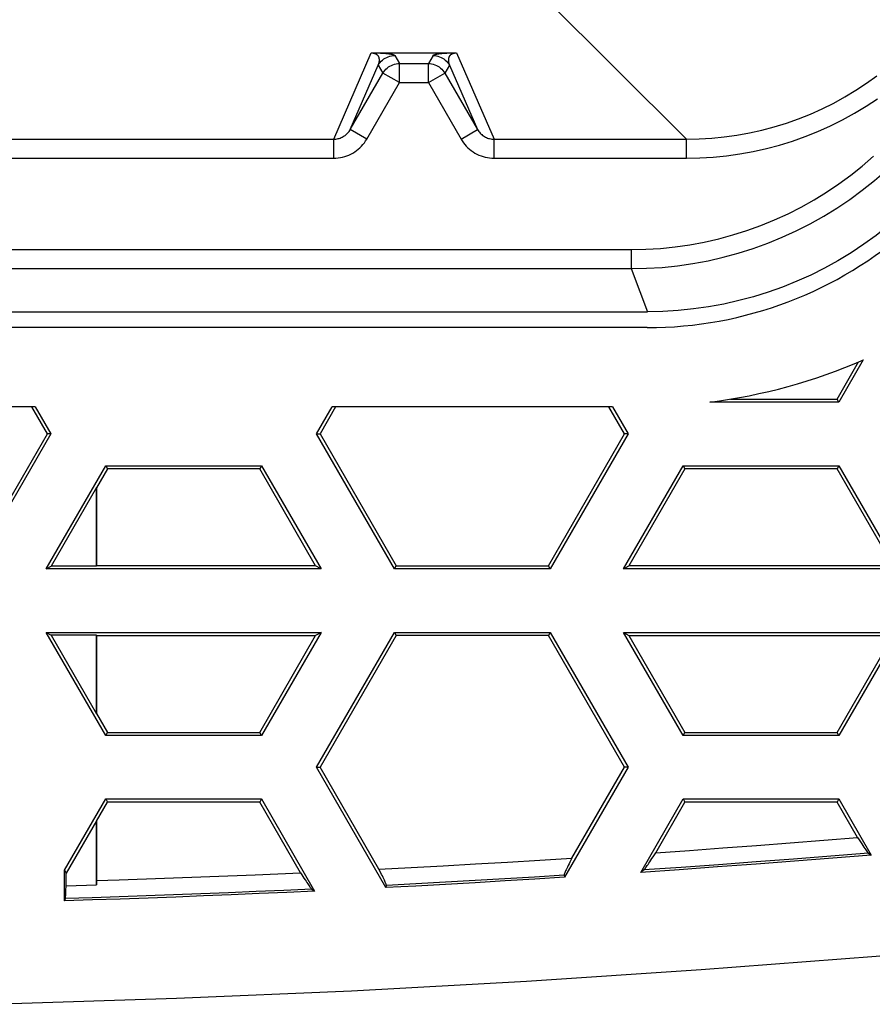
# Model space of a CAD drawing. Units: millimetres. Extents: x -70 to 70, y -73 to 71.
# Drawn here: x 34 to 47, y -73 to -57 of the extents above; entities that cross this region are included whole.
import ezdxf

# ---------------------------------------------------------------- set-up
doc = ezdxf.new("R2010")
doc.units = ezdxf.units.MM
doc.header["$LTSCALE"] = 16.335
doc.layers.get('0').update_dxf_attribs({"linetype": 'CONTINUOUS'})
for name, color, linetype in [('ASSI', 7, 'CONTINUOUS'), ('DRAFT', 7, 'CONTINUOUS'), ('RACCORDO', 7, 'CONTINUOUS'), ('SUPERFICI', 7, 'CONTINUOUS')]:
    doc.layers.add(name, color=color, linetype=linetype)

msp = doc.modelspace()

# ---------------------------------------------------------------- linework, layer by layer
at = {"color": 7, "linetype": 'CONTINUOUS'}
for p, q in [((46.665, -63.126), (47.003, -62.54)), ((47.078, -62.508), (46.693, -63.175)), ((44.988, -63.126), (46.665, -63.126)), ((46.693, -63.175), (46.665, -63.126)), ((34.035, -63.25), (29.618, -63.25)), ((34.228, -63.675), (33.982, -63.25)), ((34.035, -63.25), (34.28, -63.675)), ((38.466, -63.675), (38.711, -63.25)), ((38.768, -63.25), (38.522, -63.675)), ((43.128, -63.25), (38.711, -63.25)), ((43.317, -63.675), (43.072, -63.25)), ((43.128, -63.25), (43.373, -63.675)), ((46.693, -63.175), (44.659, -63.175)), ((33.027, -65.755), (34.228, -63.675)), ((34.28, -63.675), (34.228, -63.675)), ((38.466, -63.675), (38.522, -63.675)), ((38.522, -63.675), (39.721, -65.751)), ((42.118, -65.751), (43.317, -63.675)), ((43.373, -63.675), (43.317, -63.675)), ((35.146, -64.175), (35.174, -64.224)), ((37.6, -64.175), (37.572, -64.224)), ((44.239, -64.175), (44.268, -64.224)), ((46.693, -64.175), (46.665, -64.224)), ((37.572, -64.224), (35.174, -64.224)), ((38.453, -65.751), (37.572, -64.224)), ((44.268, -64.224), (43.386, -65.751)), ((46.665, -64.224), (44.268, -64.224)), ((47.547, -65.751), (46.665, -64.224)), ((34.208, -65.8), (34.287, -65.755)), ((38.538, -65.8), (38.453, -65.751)), ((39.693, -65.8), (39.721, -65.751)), ((39.721, -65.751), (42.118, -65.751)), ((42.147, -65.8), (42.118, -65.751)), ((43.301, -65.8), (43.386, -65.751)), ((47.547, -65.751), (43.386, -65.751)), ((34.208, -66.8), (34.287, -66.845)), ((37.572, -68.376), (38.453, -66.849)), ((38.538, -66.8), (38.453, -66.849)), ((39.721, -66.849), (38.522, -68.925)), ((39.693, -66.8), (39.721, -66.849)), ((42.118, -66.849), (39.721, -66.849)), ((42.147, -66.8), (42.118, -66.849)), ((43.317, -68.925), (42.118, -66.849)), ((43.301, -66.8), (43.386, -66.849)), ((43.386, -66.849), (47.547, -66.849)), ((43.386, -66.849), (44.268, -68.376)), ((46.665, -68.376), (47.547, -66.849)), ((35.146, -68.425), (35.174, -68.376)), ((35.174, -68.376), (37.572, -68.376)), ((37.6, -68.425), (37.572, -68.376)), ((44.239, -68.425), (44.268, -68.376)), ((44.268, -68.376), (46.665, -68.376)), ((46.693, -68.425), (46.665, -68.376)), ((38.466, -68.925), (38.522, -68.925)), ((39.56, -70.82), (38.466, -68.925)), ((39.448, -70.528), (38.522, -68.925)), ((43.373, -68.925), (42.372, -70.659)), ((42.49, -70.357), (43.317, -68.925)), ((43.373, -68.925), (43.317, -68.925)), ((35.146, -69.425), (35.174, -69.474)), ((37.572, -69.474), (35.174, -69.474)), ((37.6, -69.425), (37.572, -69.474)), ((38.214, -70.587), (37.572, -69.474)), ((37.6, -69.425), (38.437, -70.876)), ((43.572, -70.581), (44.239, -69.425)), ((43.808, -70.271), (44.268, -69.474)), ((44.239, -69.425), (44.268, -69.474)), ((46.665, -69.474), (44.268, -69.474)), ((46.693, -69.425), (46.665, -69.474)), ((46.988, -70.033), (46.665, -69.474)), ((46.693, -69.425), (47.203, -70.308)), ((42.49, -70.357), (42.458, -70.419)), ((47.158, -70.277), (47.203, -70.308)), ((43.572, -70.581), (43.621, -70.543)), ((42.365, -70.625), (42.372, -70.659)), ((38.393, -70.843), (38.437, -70.876)), ((39.56, -70.82), (39.567, -70.786))]:
    msp.add_line(p, q, dxfattribs=at)
for points in [[(43.808, -70.271), (44.338, -70.234), (44.868, -70.196), (45.398, -70.157), (45.928, -70.117), (46.458, -70.076), (46.988, -70.033)], [(46.988, -70.033), (47.011, -70.069), (47.032, -70.102), (47.052, -70.132), (47.07, -70.16), (47.087, -70.185), (47.102, -70.207), (47.116, -70.226), (47.128, -70.242), (47.138, -70.255), (47.146, -70.265), (47.153, -70.272), (47.158, -70.277)], [(39.448, -70.528), (39.955, -70.503), (40.462, -70.476), (40.969, -70.448), (41.476, -70.418), (41.983, -70.388), (42.49, -70.357)], [(47.203, -70.308), (46.598, -70.357), (45.993, -70.405), (45.388, -70.451), (44.783, -70.496), (44.178, -70.539), (43.572, -70.581)], [(43.621, -70.543), (43.625, -70.539), (43.63, -70.533), (43.637, -70.525), (43.645, -70.516), (43.654, -70.504), (43.664, -70.49), (43.675, -70.474), (43.687, -70.456), (43.701, -70.435), (43.716, -70.413), (43.732, -70.389), (43.749, -70.362), (43.768, -70.334), (43.808, -70.271)], [(39.567, -70.786), (39.567, -70.782), (39.565, -70.776), (39.563, -70.769), (39.56, -70.759), (39.555, -70.748), (39.549, -70.734), (39.543, -70.719), (39.535, -70.702), (39.526, -70.682), (39.515, -70.661), (39.504, -70.638), (39.492, -70.613), (39.478, -70.587), (39.448, -70.528)], [(42.458, -70.419), (42.444, -70.447), (42.431, -70.473), (42.419, -70.497), (42.408, -70.519), (42.398, -70.539), (42.39, -70.557), (42.383, -70.573), (42.377, -70.587), (42.372, -70.599), (42.369, -70.608), (42.367, -70.616), (42.365, -70.621), (42.365, -70.625)], [(38.214, -70.587), (38.234, -70.618), (38.269, -70.673)], [(38.269, -70.673), (38.286, -70.698), (38.301, -70.721), (38.315, -70.742), (38.328, -70.761), (38.34, -70.778), (38.351, -70.793), (38.361, -70.807), (38.369, -70.818), (38.377, -70.827), (38.383, -70.835), (38.389, -70.84), (38.393, -70.843)], [(42.372, -70.659), (41.904, -70.688), (41.435, -70.716), (40.966, -70.744), (40.498, -70.77), (40.029, -70.796), (39.56, -70.82)]]:
    msp.add_lwpolyline(points, dxfattribs=at)
at = {"color": 253, "linetype": 'CONTINUOUS'}
for points in [[(47.158, -70.277), (46.568, -70.325), (45.978, -70.371), (45.388, -70.416), (44.799, -70.46), (44.21, -70.502), (43.621, -70.543)], [(42.365, -70.625), (41.897, -70.654), (41.43, -70.682), (40.963, -70.709), (40.497, -70.736), (40.032, -70.761), (39.567, -70.786)]]:
    msp.add_lwpolyline(points, dxfattribs=at)
at = {"color": 7, "linetype": 'CONTINUOUS'}
msp.add_arc((43.5, -54.25), 9, 277.402, 293.4271, dxfattribs=at)
at = {"layer": 'ASSI', "color": 253, "linetype": 'CONTINUOUS'}
for p, q in [((42.07, -56.808), (44.293, -59.031)), ((38.738, -59.031), (39.327, -57.671)), ((39.353, -57.671), (39.37, -57.671)), ((39.37, -57.671), (39.389, -57.671)), ((39.389, -57.671), (39.404, -57.671)), ((39.404, -57.671), (39.421, -57.672)), ((39.421, -57.672), (39.436, -57.672)), ((39.436, -57.672), (39.449, -57.673)), ((39.449, -57.673), (39.462, -57.673)), ((39.462, -57.673), (39.476, -57.674)), ((39.476, -57.674), (39.486, -57.674)), ((39.486, -57.674), (39.497, -57.675)), ((39.497, -57.675), (39.51, -57.675)), ((39.51, -57.675), (39.523, -57.676)), ((39.523, -57.676), (39.535, -57.677)), ((39.535, -57.677), (39.546, -57.678)), ((39.546, -57.678), (39.556, -57.679)), ((39.556, -57.679), (39.566, -57.68)), ((39.566, -57.68), (39.575, -57.681)), ((39.575, -57.681), (39.583, -57.681)), ((39.583, -57.681), (39.591, -57.682)), ((39.591, -57.682), (39.598, -57.683)), ((40.475, -57.676), (40.497, -57.675)), ((40.497, -57.675), (40.509, -57.674)), ((40.509, -57.674), (40.52, -57.674)), ((40.52, -57.674), (40.533, -57.673)), ((40.533, -57.673), (40.545, -57.673)), ((40.545, -57.673), (40.558, -57.672)), ((40.558, -57.672), (40.573, -57.672)), ((40.573, -57.672), (40.587, -57.671)), ((40.587, -57.671), (40.602, -57.671)), ((40.602, -57.671), (40.618, -57.671)), ((40.618, -57.671), (40.635, -57.671)), ((40.634, -57.675), (40.635, -57.675)), ((40.635, -57.671), (40.648, -57.671)), ((40.635, -57.675), (40.636, -57.674)), ((40.636, -57.674), (40.638, -57.674)), ((40.638, -57.674), (40.639, -57.674)), ((40.639, -57.674), (40.64, -57.674)), ((40.64, -57.674), (40.642, -57.674)), ((40.642, -57.674), (40.643, -57.673)), ((40.643, -57.673), (40.644, -57.673)), ((40.673, -57.671), (41.262, -59.031)), ((39.698, -57.713), (39.772, -57.84)), ((39.772, -58.14), (39.772, -57.84)), ((40.302, -57.713), (40.228, -57.84)), ((40.228, -58.14), (40.228, -57.84)), ((38.999, -58.879), (39.439, -57.863)), ((39.439, -57.863), (39.512, -57.99)), ((39.772, -58.14), (39.512, -57.99)), ((40.228, -58.14), (40.488, -57.99)), ((40.561, -57.863), (40.488, -57.99)), ((40.561, -57.863), (41.001, -58.879)), ((39.258, -59.029), (39.772, -58.14)), ((39.772, -58.14), (40.228, -58.14)), ((40.228, -58.14), (40.742, -59.029)), ((39.258, -59.029), (38.999, -58.879)), ((40.742, -59.029), (41.001, -58.879)), ((31.147, -59.031), (38.738, -59.031)), ((38.738, -59.33), (38.738, -59.031)), ((41.262, -59.031), (44.293, -59.031)), ((41.262, -59.33), (41.262, -59.031)), ((44.293, -59.33), (44.293, -59.031)), ((31.147, -59.33), (38.738, -59.33)), ((41.262, -59.33), (44.293, -59.33)), ((24.877, -60.771), (43.421, -60.771)), ((43.421, -60.771), (43.421, -61.07)), ((24.877, -61.07), (43.421, -61.07)), ((43.421, -61.07), (43.56, -61.432)), ((43.56, -61.432), (43.681, -61.75))]:
    msp.add_line(p, q, dxfattribs=at)
at = {"layer": 'ASSI', "color": 7, "linetype": 'CONTINUOUS'}
for p, q in [((39.349, -57.671), (40.648, -57.671)), ((39.772, -57.84), (40.228, -57.84)), ((38.999, -58.879), (39.512, -57.99)), ((40.488, -57.99), (41.001, -58.879)), ((24.198, -61.75), (43.681, -61.75))]:
    msp.add_line(p, q, dxfattribs=at)
for points in [[(39.327, -57.671), (39.329, -57.671), (39.331, -57.671), (39.334, -57.671), (39.337, -57.671), (39.34, -57.671), (39.343, -57.671), (39.346, -57.671), (39.349, -57.671)], [(40.648, -57.671), (40.651, -57.671), (40.654, -57.671), (40.657, -57.671), (40.661, -57.671), (40.663, -57.671), (40.666, -57.671), (40.669, -57.671), (40.671, -57.671), (40.673, -57.671)], [(47.654, -60.241), (47.471, -60.397), (47.282, -60.546), (47.086, -60.687), (46.885, -60.82), (46.677, -60.946), (46.466, -61.063), (46.25, -61.171), (46.03, -61.27), (45.807, -61.36), (45.58, -61.441), (45.349, -61.513), (45.116, -61.575), (44.88, -61.629), (44.642, -61.672), (44.402, -61.706), (44.163, -61.731), (43.922, -61.745), (43.681, -61.75)]]:
    msp.add_lwpolyline(points, dxfattribs=at)
at = {"layer": 'ASSI', "color": 253, "linetype": 'CONTINUOUS'}
for points in [[(39.327, -57.671), (39.329, -57.671), (39.33, -57.671), (39.332, -57.671), (39.334, -57.671), (39.336, -57.671), (39.338, -57.671), (39.339, -57.672), (39.341, -57.672), (39.343, -57.672), (39.344, -57.672), (39.346, -57.672), (39.347, -57.672), (39.349, -57.672), (39.35, -57.672), (39.352, -57.673), (39.353, -57.673), (39.355, -57.673), (39.356, -57.673), (39.358, -57.673), (39.359, -57.674), (39.36, -57.674), (39.362, -57.674), (39.363, -57.674), (39.364, -57.675), (39.366, -57.675), (39.367, -57.675), (39.368, -57.675), (39.37, -57.676), (39.371, -57.676), (39.372, -57.676), (39.373, -57.677), (39.375, -57.677), (39.376, -57.677), (39.377, -57.678), (39.378, -57.678), (39.379, -57.678), (39.381, -57.679), (39.382, -57.679), (39.383, -57.68), (39.384, -57.68), (39.385, -57.68), (39.386, -57.681), (39.388, -57.681), (39.389, -57.682), (39.39, -57.682), (39.391, -57.683), (39.392, -57.683), (39.393, -57.684), (39.395, -57.684), (39.396, -57.685), (39.397, -57.685), (39.398, -57.686), (39.399, -57.686), (39.4, -57.687), (39.401, -57.688), (39.403, -57.688), (39.404, -57.689), (39.405, -57.69), (39.406, -57.69), (39.407, -57.691)], [(39.407, -57.691), (39.41, -57.693), (39.413, -57.695), (39.415, -57.697), (39.417, -57.699), (39.42, -57.701), (39.422, -57.703), (39.424, -57.705), (39.426, -57.706), (39.427, -57.708), (39.429, -57.71), (39.431, -57.712), (39.432, -57.714), (39.433, -57.716), (39.435, -57.718), (39.436, -57.72), (39.437, -57.722), (39.438, -57.724), (39.439, -57.726), (39.44, -57.728), (39.441, -57.73), (39.442, -57.732), (39.443, -57.734), (39.444, -57.736), (39.445, -57.739), (39.446, -57.741), (39.446, -57.743), (39.447, -57.745), (39.448, -57.748), (39.448, -57.75), (39.449, -57.752), (39.449, -57.755), (39.45, -57.757), (39.45, -57.76), (39.451, -57.763), (39.451, -57.765), (39.452, -57.768), (39.452, -57.771), (39.452, -57.774), (39.452, -57.777), (39.452, -57.78), (39.452, -57.784), (39.452, -57.787), (39.452, -57.79), (39.452, -57.794), (39.452, -57.798), (39.452, -57.801), (39.451, -57.805), (39.451, -57.809), (39.45, -57.813), (39.45, -57.817), (39.449, -57.822), (39.448, -57.826), (39.447, -57.83), (39.446, -57.835), (39.445, -57.839), (39.444, -57.844), (39.443, -57.849), (39.442, -57.854), (39.44, -57.858), (39.439, -57.863)], [(39.598, -57.683), (39.605, -57.684), (39.608, -57.685), (39.612, -57.685), (39.615, -57.686), (39.618, -57.686), (39.621, -57.687), (39.624, -57.687), (39.627, -57.688), (39.63, -57.688), (39.634, -57.689), (39.637, -57.689), (39.639, -57.69), (39.642, -57.69), (39.645, -57.691), (39.648, -57.692), (39.651, -57.692), (39.654, -57.693), (39.657, -57.694), (39.659, -57.694), (39.662, -57.695), (39.665, -57.696), (39.667, -57.696), (39.67, -57.697), (39.672, -57.698), (39.674, -57.699), (39.677, -57.7), (39.679, -57.7), (39.681, -57.701), (39.683, -57.702), (39.685, -57.703), (39.687, -57.704), (39.689, -57.705), (39.691, -57.706), (39.692, -57.707), (39.694, -57.708), (39.695, -57.709), (39.696, -57.71), (39.697, -57.711), (39.698, -57.712), (39.698, -57.713)], [(40.302, -57.713), (40.302, -57.712), (40.303, -57.711), (40.304, -57.71), (40.305, -57.709), (40.306, -57.708), (40.308, -57.707), (40.309, -57.706), (40.311, -57.705), (40.313, -57.704), (40.315, -57.703), (40.317, -57.702), (40.319, -57.701), (40.321, -57.7), (40.323, -57.7), (40.326, -57.699), (40.328, -57.698), (40.33, -57.697), (40.333, -57.696), (40.336, -57.696), (40.338, -57.695), (40.341, -57.694), (40.343, -57.694), (40.346, -57.693), (40.349, -57.692), (40.352, -57.692), (40.355, -57.691), (40.358, -57.69), (40.361, -57.69), (40.364, -57.689), (40.368, -57.688), (40.371, -57.688), (40.375, -57.687), (40.379, -57.687), (40.383, -57.686), (40.387, -57.685), (40.391, -57.685), (40.396, -57.684), (40.4, -57.684), (40.405, -57.683), (40.41, -57.682), (40.416, -57.682), (40.421, -57.681), (40.428, -57.68), (40.434, -57.68), (40.441, -57.679), (40.448, -57.678), (40.456, -57.678), (40.465, -57.677), (40.475, -57.676)], [(40.561, -57.863), (40.56, -57.858), (40.558, -57.854), (40.557, -57.849), (40.556, -57.844), (40.555, -57.839), (40.553, -57.835), (40.553, -57.83), (40.552, -57.826), (40.551, -57.821), (40.55, -57.817), (40.55, -57.813), (40.549, -57.809), (40.549, -57.805), (40.548, -57.801), (40.548, -57.797), (40.548, -57.794), (40.548, -57.79), (40.548, -57.787), (40.548, -57.784), (40.548, -57.78), (40.548, -57.777), (40.548, -57.774), (40.548, -57.771), (40.548, -57.768), (40.549, -57.765), (40.549, -57.763), (40.55, -57.76), (40.55, -57.757), (40.551, -57.754), (40.551, -57.751), (40.552, -57.749), (40.553, -57.746), (40.554, -57.743), (40.555, -57.74), (40.556, -57.738), (40.557, -57.735), (40.558, -57.732), (40.559, -57.729), (40.56, -57.727), (40.562, -57.724), (40.564, -57.721), (40.565, -57.718), (40.567, -57.715), (40.569, -57.712), (40.572, -57.71), (40.574, -57.707), (40.577, -57.704), (40.58, -57.701), (40.584, -57.698), (40.588, -57.694), (40.593, -57.691)], [(40.593, -57.691), (40.594, -57.691), (40.595, -57.69), (40.595, -57.69), (40.596, -57.689), (40.597, -57.688), (40.598, -57.688), (40.599, -57.687), (40.6, -57.687), (40.601, -57.687), (40.602, -57.686), (40.602, -57.686), (40.603, -57.685), (40.604, -57.685), (40.605, -57.684), (40.606, -57.684), (40.607, -57.684), (40.608, -57.683), (40.608, -57.683), (40.609, -57.683), (40.61, -57.682), (40.611, -57.682), (40.612, -57.681), (40.613, -57.681), (40.613, -57.681), (40.614, -57.681), (40.615, -57.68), (40.616, -57.68), (40.617, -57.68), (40.617, -57.679), (40.618, -57.679), (40.619, -57.679), (40.62, -57.679), (40.62, -57.678), (40.621, -57.678), (40.622, -57.678), (40.623, -57.678), (40.623, -57.678), (40.624, -57.677), (40.625, -57.677), (40.626, -57.677), (40.626, -57.677), (40.627, -57.677), (40.628, -57.676), (40.628, -57.676), (40.629, -57.676), (40.63, -57.676), (40.63, -57.676), (40.631, -57.676), (40.632, -57.675)], [(40.632, -57.675), (40.633, -57.675), (40.634, -57.675)], [(40.644, -57.673), (40.646, -57.673), (40.647, -57.673)], [(40.647, -57.673), (40.648, -57.673), (40.649, -57.673)], [(40.649, -57.673), (40.651, -57.672), (40.652, -57.672)], [(40.652, -57.672), (40.654, -57.672), (40.655, -57.672), (40.656, -57.672), (40.657, -57.672), (40.658, -57.672), (40.659, -57.672), (40.661, -57.672), (40.662, -57.671), (40.664, -57.671), (40.665, -57.671), (40.667, -57.671), (40.668, -57.671), (40.67, -57.671), (40.672, -57.671), (40.673, -57.671)], [(39.439, -57.863), (39.453, -57.841), (39.469, -57.821), (39.486, -57.801), (39.506, -57.784), (39.526, -57.768), (39.549, -57.754), (39.572, -57.742), (39.596, -57.732), (39.621, -57.724), (39.646, -57.718), (39.672, -57.715), (39.698, -57.713)], [(39.512, -57.99), (39.526, -57.968), (39.542, -57.947), (39.56, -57.928), (39.579, -57.91), (39.6, -57.894), (39.622, -57.88), (39.645, -57.868), (39.669, -57.858), (39.694, -57.85), (39.72, -57.845), (39.746, -57.841), (39.772, -57.84)], [(40.228, -57.84), (40.254, -57.841), (40.28, -57.845), (40.306, -57.85), (40.331, -57.858), (40.355, -57.868), (40.378, -57.88), (40.4, -57.894), (40.421, -57.91), (40.44, -57.928), (40.458, -57.947), (40.474, -57.968), (40.488, -57.99)], [(40.302, -57.713), (40.328, -57.715), (40.354, -57.718), (40.379, -57.724), (40.404, -57.732), (40.428, -57.742), (40.451, -57.754), (40.474, -57.768), (40.494, -57.784), (40.514, -57.801), (40.531, -57.821), (40.547, -57.841), (40.561, -57.863)], [(44.293, -59.031), (44.491, -59.027), (44.69, -59.016), (44.888, -58.996), (45.086, -58.968), (45.284, -58.933), (45.481, -58.889), (45.676, -58.837), (45.869, -58.777), (46.059, -58.71), (46.247, -58.635), (46.432, -58.552), (46.612, -58.462), (46.789, -58.365), (46.962, -58.26), (47.13, -58.15), (47.293, -58.032)], [(44.293, -59.33), (44.503, -59.326), (44.713, -59.314), (44.923, -59.293), (45.133, -59.264), (45.343, -59.226), (45.551, -59.179), (45.758, -59.124), (45.963, -59.061), (46.164, -58.989), (46.363, -58.91), (46.559, -58.822), (46.751, -58.727), (46.938, -58.624), (47.121, -58.513), (47.299, -58.395)], [(38.738, -59.031), (38.755, -59.031), (38.773, -59.029), (38.79, -59.027), (38.807, -59.023), (38.824, -59.018), (38.84, -59.013), (38.857, -59.006), (38.873, -58.999), (38.888, -58.99), (38.903, -58.981), (38.917, -58.971), (38.931, -58.96), (38.944, -58.948), (38.957, -58.936), (38.968, -58.923), (38.979, -58.909), (38.989, -58.894), (38.999, -58.879)], [(41.001, -58.879), (41.011, -58.894), (41.021, -58.909), (41.032, -58.923), (41.043, -58.936), (41.056, -58.948), (41.069, -58.96), (41.083, -58.971), (41.097, -58.981), (41.112, -58.99), (41.127, -58.999), (41.143, -59.006), (41.16, -59.013), (41.176, -59.018), (41.193, -59.023), (41.21, -59.027), (41.227, -59.029), (41.245, -59.031), (41.262, -59.031)], [(38.738, -59.33), (38.773, -59.329), (38.808, -59.326), (38.842, -59.321), (38.876, -59.314), (38.91, -59.305), (38.943, -59.294), (38.976, -59.281), (39.007, -59.266), (39.038, -59.25), (39.068, -59.231), (39.097, -59.211), (39.124, -59.19), (39.15, -59.166), (39.175, -59.142), (39.198, -59.115), (39.22, -59.088), (39.24, -59.059), (39.258, -59.029)], [(40.742, -59.029), (40.76, -59.059), (40.78, -59.088), (40.802, -59.115), (40.825, -59.142), (40.85, -59.166), (40.876, -59.19), (40.903, -59.211), (40.932, -59.231), (40.962, -59.25), (40.993, -59.266), (41.024, -59.281), (41.057, -59.294), (41.09, -59.305), (41.124, -59.314), (41.158, -59.321), (41.192, -59.326), (41.227, -59.329), (41.262, -59.33)], [(43.421, -60.771), (43.653, -60.766), (43.884, -60.752), (44.115, -60.729), (44.345, -60.695), (44.573, -60.653), (44.8, -60.601), (45.024, -60.54), (45.246, -60.47), (45.465, -60.391), (45.68, -60.303), (45.892, -60.206), (46.099, -60.101), (46.302, -59.987), (46.5, -59.865), (46.693, -59.735), (46.88, -59.598), (47.061, -59.454), (47.236, -59.301)], [(43.421, -61.07), (43.665, -61.065), (43.909, -61.05), (44.152, -61.025), (44.394, -60.991), (44.634, -60.946), (44.873, -60.891), (45.109, -60.827), (45.342, -60.753), (45.573, -60.67), (45.799, -60.577), (46.022, -60.476), (46.24, -60.365), (46.454, -60.245), (46.662, -60.117), (46.865, -59.98), (47.062, -59.836), (47.252, -59.683), (47.437, -59.523)]]:
    msp.add_lwpolyline(points, dxfattribs=at)
at = {"layer": 'ASSI', "color": 7, "linetype": 'CONTINUOUS'}
msp.add_arc((43.676, -55.75), 6.25, 270, 311.6043, dxfattribs=at)
at = {"layer": 'DRAFT', "color": 7, "linetype": 'CONTINUOUS'}
for p, q in [((35.174, -64.224), (35.002, -64.523)), ((35, -64.519), (34.287, -65.755)), ((35.002, -64.523), (35, -64.519)), ((35, -64.519), (35, -65.755)), ((35.002, -65.751), (35.002, -64.523)), ((35, -65.755), (34.287, -65.755)), ((35.002, -65.751), (35, -65.755)), ((38.453, -65.751), (35.002, -65.751)), ((35, -66.845), (34.287, -66.845)), ((34.287, -66.845), (35, -68.081)), ((35.002, -66.849), (35, -66.845)), ((35, -66.845), (35, -68.081)), ((35.002, -66.849), (38.453, -66.849)), ((35.002, -68.077), (35.002, -66.849)), ((35.002, -68.077), (35, -68.081)), ((35.002, -68.077), (35.174, -68.376)), ((34.5, -70.544), (35.146, -69.425)), ((35.002, -69.773), (35.174, -69.474)), ((35, -69.769), (34.523, -70.596)), ((35.002, -69.773), (35, -69.769)), ((35, -69.769), (35, -70.777)), ((35.002, -70.71), (35.002, -69.773)), ((34.5, -70.544), (34.523, -70.596)), ((34.5, -71.03), (34.5, -70.544)), ((34.523, -70.792), (34.523, -70.596)), ((35, -70.777), (35.002, -70.71)), ((36.073, -70.674), (36.787, -70.647)), ((36.787, -70.647), (37.501, -70.618)), ((37.501, -70.618), (38.214, -70.587)), ((34.523, -70.792), (35, -70.777)), ((34.5, -71.03), (34.511, -70.995))]:
    msp.add_line(p, q, dxfattribs=at)
for points in [[(35.002, -70.71), (35.359, -70.699), (36.073, -70.674)], [(58.253, -70.759), (55.514, -71.092), (52.772, -71.394), (50.027, -71.666), (47.278, -71.907), (44.526, -72.118), (41.771, -72.299), (39.016, -72.45), (36.259, -72.57), (33.5, -72.659)], [(38.437, -70.876), (38, -70.896), (37.563, -70.915), (37.125, -70.934), (36.688, -70.952), (36.25, -70.969), (35.813, -70.985), (35.375, -71.001), (34.938, -71.015), (34.5, -71.03)], [(34.511, -70.995), (34.513, -70.989), (34.514, -70.979), (34.515, -70.964), (34.517, -70.945), (34.518, -70.923), (34.519, -70.896), (34.52, -70.865), (34.523, -70.792)]]:
    msp.add_lwpolyline(points, dxfattribs=at)
at = {"layer": 'DRAFT', "color": 253, "linetype": 'CONTINUOUS'}
msp.add_lwpolyline([(38.393, -70.843), (37.952, -70.864), (37.514, -70.883), (37.078, -70.902), (36.644, -70.919), (36.213, -70.936), (35.784, -70.952), (35.357, -70.967), (34.933, -70.982), (34.511, -70.995)], dxfattribs=at)
at = {"layer": 'RACCORDO', "color": 253, "linetype": 'CONTINUOUS'}
for p, q in [((42.07, -56.808), (44.293, -59.031)), ((38.738, -59.031), (39.327, -57.671)), ((39.353, -57.671), (39.37, -57.671)), ((39.37, -57.671), (39.389, -57.671)), ((39.389, -57.671), (39.404, -57.671)), ((39.404, -57.671), (39.421, -57.672)), ((39.421, -57.672), (39.436, -57.672)), ((39.436, -57.672), (39.449, -57.673)), ((39.449, -57.673), (39.462, -57.673)), ((39.462, -57.673), (39.476, -57.674)), ((39.476, -57.674), (39.486, -57.674)), ((39.486, -57.674), (39.497, -57.675)), ((39.497, -57.675), (39.51, -57.675)), ((39.51, -57.675), (39.523, -57.676)), ((39.523, -57.676), (39.535, -57.677)), ((39.535, -57.677), (39.546, -57.678)), ((39.546, -57.678), (39.556, -57.679)), ((39.556, -57.679), (39.566, -57.68)), ((39.566, -57.68), (39.575, -57.681)), ((39.575, -57.681), (39.583, -57.681)), ((39.583, -57.681), (39.591, -57.682)), ((39.591, -57.682), (39.598, -57.683)), ((40.475, -57.676), (40.497, -57.675)), ((40.497, -57.675), (40.509, -57.674)), ((40.509, -57.674), (40.52, -57.674)), ((40.52, -57.674), (40.533, -57.673)), ((40.533, -57.673), (40.545, -57.673)), ((40.545, -57.673), (40.558, -57.672)), ((40.558, -57.672), (40.573, -57.672)), ((40.573, -57.672), (40.587, -57.671)), ((40.587, -57.671), (40.602, -57.671)), ((40.602, -57.671), (40.618, -57.671)), ((40.618, -57.671), (40.635, -57.671)), ((40.634, -57.675), (40.635, -57.675)), ((40.635, -57.671), (40.648, -57.671)), ((40.635, -57.675), (40.636, -57.674)), ((40.636, -57.674), (40.638, -57.674)), ((40.638, -57.674), (40.639, -57.674)), ((40.639, -57.674), (40.64, -57.674)), ((40.64, -57.674), (40.642, -57.674)), ((40.642, -57.674), (40.643, -57.673)), ((40.643, -57.673), (40.644, -57.673)), ((40.673, -57.671), (41.262, -59.031)), ((39.698, -57.713), (39.772, -57.84)), ((39.772, -58.14), (39.772, -57.84)), ((40.302, -57.713), (40.228, -57.84)), ((40.228, -58.14), (40.228, -57.84)), ((38.999, -58.879), (39.439, -57.863)), ((39.439, -57.863), (39.512, -57.99)), ((39.772, -58.14), (39.512, -57.99)), ((40.228, -58.14), (40.488, -57.99)), ((40.561, -57.863), (40.488, -57.99)), ((40.561, -57.863), (41.001, -58.879)), ((39.258, -59.029), (39.772, -58.14)), ((39.772, -58.14), (40.228, -58.14)), ((40.228, -58.14), (40.742, -59.029)), ((39.258, -59.029), (38.999, -58.879)), ((40.742, -59.029), (41.001, -58.879)), ((31.147, -59.031), (38.738, -59.031)), ((38.738, -59.33), (38.738, -59.031)), ((41.262, -59.031), (44.293, -59.031)), ((41.262, -59.33), (41.262, -59.031)), ((44.293, -59.33), (44.293, -59.031)), ((31.147, -59.33), (38.738, -59.33)), ((41.262, -59.33), (44.293, -59.33)), ((24.877, -60.771), (43.421, -60.771)), ((43.421, -60.771), (43.421, -61.07)), ((24.877, -61.07), (43.421, -61.07)), ((43.421, -61.07), (43.56, -61.432)), ((43.56, -61.432), (43.681, -61.75))]:
    msp.add_line(p, q, dxfattribs=at)
at = {"layer": 'RACCORDO', "color": 7, "linetype": 'CONTINUOUS'}
for p, q in [((39.349, -57.671), (40.648, -57.671)), ((39.772, -57.84), (40.228, -57.84)), ((38.999, -58.879), (39.512, -57.99)), ((40.488, -57.99), (41.001, -58.879)), ((24.198, -61.75), (43.681, -61.75)), ((43.676, -62), (23.5, -62))]:
    msp.add_line(p, q, dxfattribs=at)
for points in [[(39.327, -57.671), (39.329, -57.671), (39.331, -57.671), (39.334, -57.671), (39.337, -57.671), (39.34, -57.671), (39.343, -57.671), (39.346, -57.671), (39.349, -57.671)], [(40.648, -57.671), (40.651, -57.671), (40.654, -57.671), (40.657, -57.671), (40.661, -57.671), (40.663, -57.671), (40.666, -57.671), (40.669, -57.671), (40.671, -57.671), (40.673, -57.671)], [(47.654, -60.241), (47.471, -60.397), (47.282, -60.546), (47.086, -60.687), (46.885, -60.82), (46.677, -60.946), (46.466, -61.063), (46.25, -61.171), (46.03, -61.27), (45.807, -61.36), (45.58, -61.441), (45.349, -61.513), (45.116, -61.575), (44.88, -61.629), (44.642, -61.672), (44.402, -61.706), (44.163, -61.731), (43.922, -61.745), (43.681, -61.75)]]:
    msp.add_lwpolyline(points, dxfattribs=at)
at = {"layer": 'RACCORDO', "color": 253, "linetype": 'CONTINUOUS'}
for points in [[(39.327, -57.671), (39.329, -57.671), (39.33, -57.671), (39.332, -57.671), (39.334, -57.671), (39.336, -57.671), (39.338, -57.671), (39.339, -57.672), (39.341, -57.672), (39.343, -57.672), (39.344, -57.672), (39.346, -57.672), (39.347, -57.672), (39.349, -57.672), (39.35, -57.672), (39.352, -57.673), (39.353, -57.673), (39.355, -57.673), (39.356, -57.673), (39.358, -57.673), (39.359, -57.674), (39.36, -57.674), (39.362, -57.674), (39.363, -57.674), (39.364, -57.675), (39.366, -57.675), (39.367, -57.675), (39.368, -57.675), (39.37, -57.676), (39.371, -57.676), (39.372, -57.676), (39.373, -57.677), (39.375, -57.677), (39.376, -57.677), (39.377, -57.678), (39.378, -57.678), (39.379, -57.678), (39.381, -57.679), (39.382, -57.679), (39.383, -57.68), (39.384, -57.68), (39.385, -57.68), (39.386, -57.681), (39.388, -57.681), (39.389, -57.682), (39.39, -57.682), (39.391, -57.683), (39.392, -57.683), (39.393, -57.684), (39.395, -57.684), (39.396, -57.685), (39.397, -57.685), (39.398, -57.686), (39.399, -57.686), (39.4, -57.687), (39.401, -57.688), (39.403, -57.688), (39.404, -57.689), (39.405, -57.69), (39.406, -57.69), (39.407, -57.691)], [(39.407, -57.691), (39.41, -57.693), (39.413, -57.695), (39.415, -57.697), (39.417, -57.699), (39.42, -57.701), (39.422, -57.703), (39.424, -57.705), (39.426, -57.706), (39.427, -57.708), (39.429, -57.71), (39.431, -57.712), (39.432, -57.714), (39.433, -57.716), (39.435, -57.718), (39.436, -57.72), (39.437, -57.722), (39.438, -57.724), (39.439, -57.726), (39.44, -57.728), (39.441, -57.73), (39.442, -57.732), (39.443, -57.734), (39.444, -57.736), (39.445, -57.739), (39.446, -57.741), (39.446, -57.743), (39.447, -57.745), (39.448, -57.748), (39.448, -57.75), (39.449, -57.752), (39.449, -57.755), (39.45, -57.757), (39.45, -57.76), (39.451, -57.763), (39.451, -57.765), (39.452, -57.768), (39.452, -57.771), (39.452, -57.774), (39.452, -57.777), (39.452, -57.78), (39.452, -57.784), (39.452, -57.787), (39.452, -57.79), (39.452, -57.794), (39.452, -57.798), (39.452, -57.801), (39.451, -57.805), (39.451, -57.809), (39.45, -57.813), (39.45, -57.817), (39.449, -57.822), (39.448, -57.826), (39.447, -57.83), (39.446, -57.835), (39.445, -57.839), (39.444, -57.844), (39.443, -57.849), (39.442, -57.854), (39.44, -57.858), (39.439, -57.863)], [(39.598, -57.683), (39.605, -57.684), (39.608, -57.685), (39.612, -57.685), (39.615, -57.686), (39.618, -57.686), (39.621, -57.687), (39.624, -57.687), (39.627, -57.688), (39.63, -57.688), (39.634, -57.689), (39.637, -57.689), (39.639, -57.69), (39.642, -57.69), (39.645, -57.691), (39.648, -57.692), (39.651, -57.692), (39.654, -57.693), (39.657, -57.694), (39.659, -57.694), (39.662, -57.695), (39.665, -57.696), (39.667, -57.696), (39.67, -57.697), (39.672, -57.698), (39.674, -57.699), (39.677, -57.7), (39.679, -57.7), (39.681, -57.701), (39.683, -57.702), (39.685, -57.703), (39.687, -57.704), (39.689, -57.705), (39.691, -57.706), (39.692, -57.707), (39.694, -57.708), (39.695, -57.709), (39.696, -57.71), (39.697, -57.711), (39.698, -57.712), (39.698, -57.713)], [(40.302, -57.713), (40.302, -57.712), (40.303, -57.711), (40.304, -57.71), (40.305, -57.709), (40.306, -57.708), (40.308, -57.707), (40.309, -57.706), (40.311, -57.705), (40.313, -57.704), (40.315, -57.703), (40.317, -57.702), (40.319, -57.701), (40.321, -57.7), (40.323, -57.7), (40.326, -57.699), (40.328, -57.698), (40.33, -57.697), (40.333, -57.696), (40.336, -57.696), (40.338, -57.695), (40.341, -57.694), (40.343, -57.694), (40.346, -57.693), (40.349, -57.692), (40.352, -57.692), (40.355, -57.691), (40.358, -57.69), (40.361, -57.69), (40.364, -57.689), (40.368, -57.688), (40.371, -57.688), (40.375, -57.687), (40.379, -57.687), (40.383, -57.686), (40.387, -57.685), (40.391, -57.685), (40.396, -57.684), (40.4, -57.684), (40.405, -57.683), (40.41, -57.682), (40.416, -57.682), (40.421, -57.681), (40.428, -57.68), (40.434, -57.68), (40.441, -57.679), (40.448, -57.678), (40.456, -57.678), (40.465, -57.677), (40.475, -57.676)], [(40.561, -57.863), (40.56, -57.858), (40.558, -57.854), (40.557, -57.849), (40.556, -57.844), (40.555, -57.839), (40.553, -57.835), (40.553, -57.83), (40.552, -57.826), (40.551, -57.821), (40.55, -57.817), (40.55, -57.813), (40.549, -57.809), (40.549, -57.805), (40.548, -57.801), (40.548, -57.797), (40.548, -57.794), (40.548, -57.79), (40.548, -57.787), (40.548, -57.784), (40.548, -57.78), (40.548, -57.777), (40.548, -57.774), (40.548, -57.771), (40.548, -57.768), (40.549, -57.765), (40.549, -57.763), (40.55, -57.76), (40.55, -57.757), (40.551, -57.754), (40.551, -57.751), (40.552, -57.749), (40.553, -57.746), (40.554, -57.743), (40.555, -57.74), (40.556, -57.738), (40.557, -57.735), (40.558, -57.732), (40.559, -57.729), (40.56, -57.727), (40.562, -57.724), (40.564, -57.721), (40.565, -57.718), (40.567, -57.715), (40.569, -57.712), (40.572, -57.71), (40.574, -57.707), (40.577, -57.704), (40.58, -57.701), (40.584, -57.698), (40.588, -57.694), (40.593, -57.691)], [(40.593, -57.691), (40.594, -57.691), (40.595, -57.69), (40.595, -57.69), (40.596, -57.689), (40.597, -57.688), (40.598, -57.688), (40.599, -57.687), (40.6, -57.687), (40.601, -57.687), (40.602, -57.686), (40.602, -57.686), (40.603, -57.685), (40.604, -57.685), (40.605, -57.684), (40.606, -57.684), (40.607, -57.684), (40.608, -57.683), (40.608, -57.683), (40.609, -57.683), (40.61, -57.682), (40.611, -57.682), (40.612, -57.681), (40.613, -57.681), (40.613, -57.681), (40.614, -57.681), (40.615, -57.68), (40.616, -57.68), (40.617, -57.68), (40.617, -57.679), (40.618, -57.679), (40.619, -57.679), (40.62, -57.679), (40.62, -57.678), (40.621, -57.678), (40.622, -57.678), (40.623, -57.678), (40.623, -57.678), (40.624, -57.677), (40.625, -57.677), (40.626, -57.677), (40.626, -57.677), (40.627, -57.677), (40.628, -57.676), (40.628, -57.676), (40.629, -57.676), (40.63, -57.676), (40.63, -57.676), (40.631, -57.676), (40.632, -57.675)], [(40.632, -57.675), (40.633, -57.675), (40.634, -57.675)], [(40.644, -57.673), (40.646, -57.673), (40.647, -57.673)], [(40.647, -57.673), (40.648, -57.673), (40.649, -57.673)], [(40.649, -57.673), (40.651, -57.672), (40.652, -57.672)], [(40.652, -57.672), (40.654, -57.672), (40.655, -57.672), (40.656, -57.672), (40.657, -57.672), (40.658, -57.672), (40.659, -57.672), (40.661, -57.672), (40.662, -57.671), (40.664, -57.671), (40.665, -57.671), (40.667, -57.671), (40.668, -57.671), (40.67, -57.671), (40.672, -57.671), (40.673, -57.671)], [(39.439, -57.863), (39.453, -57.841), (39.469, -57.821), (39.486, -57.801), (39.506, -57.784), (39.526, -57.768), (39.549, -57.754), (39.572, -57.742), (39.596, -57.732), (39.621, -57.724), (39.646, -57.718), (39.672, -57.715), (39.698, -57.713)], [(39.512, -57.99), (39.526, -57.968), (39.542, -57.947), (39.56, -57.928), (39.579, -57.91), (39.6, -57.894), (39.622, -57.88), (39.645, -57.868), (39.669, -57.858), (39.694, -57.85), (39.72, -57.845), (39.746, -57.841), (39.772, -57.84)], [(40.228, -57.84), (40.254, -57.841), (40.28, -57.845), (40.306, -57.85), (40.331, -57.858), (40.355, -57.868), (40.378, -57.88), (40.4, -57.894), (40.421, -57.91), (40.44, -57.928), (40.458, -57.947), (40.474, -57.968), (40.488, -57.99)], [(40.302, -57.713), (40.328, -57.715), (40.354, -57.718), (40.379, -57.724), (40.404, -57.732), (40.428, -57.742), (40.451, -57.754), (40.474, -57.768), (40.494, -57.784), (40.514, -57.801), (40.531, -57.821), (40.547, -57.841), (40.561, -57.863)], [(44.293, -59.031), (44.491, -59.027), (44.69, -59.016), (44.888, -58.996), (45.086, -58.968), (45.284, -58.933), (45.481, -58.889), (45.676, -58.837), (45.869, -58.777), (46.059, -58.71), (46.247, -58.635), (46.432, -58.552), (46.612, -58.462), (46.789, -58.365), (46.962, -58.26), (47.13, -58.15), (47.293, -58.032)], [(44.293, -59.33), (44.503, -59.326), (44.713, -59.314), (44.923, -59.293), (45.133, -59.264), (45.343, -59.226), (45.551, -59.179), (45.758, -59.124), (45.963, -59.061), (46.164, -58.989), (46.363, -58.91), (46.559, -58.822), (46.751, -58.727), (46.938, -58.624), (47.121, -58.513), (47.299, -58.395)], [(38.738, -59.031), (38.755, -59.031), (38.773, -59.029), (38.79, -59.027), (38.807, -59.023), (38.824, -59.018), (38.84, -59.013), (38.857, -59.006), (38.873, -58.999), (38.888, -58.99), (38.903, -58.981), (38.917, -58.971), (38.931, -58.96), (38.944, -58.948), (38.957, -58.936), (38.968, -58.923), (38.979, -58.909), (38.989, -58.894), (38.999, -58.879)], [(41.001, -58.879), (41.011, -58.894), (41.021, -58.909), (41.032, -58.923), (41.043, -58.936), (41.056, -58.948), (41.069, -58.96), (41.083, -58.971), (41.097, -58.981), (41.112, -58.99), (41.127, -58.999), (41.143, -59.006), (41.16, -59.013), (41.176, -59.018), (41.193, -59.023), (41.21, -59.027), (41.227, -59.029), (41.245, -59.031), (41.262, -59.031)], [(38.738, -59.33), (38.773, -59.329), (38.808, -59.326), (38.842, -59.321), (38.876, -59.314), (38.91, -59.305), (38.943, -59.294), (38.976, -59.281), (39.007, -59.266), (39.038, -59.25), (39.068, -59.231), (39.097, -59.211), (39.124, -59.19), (39.15, -59.166), (39.175, -59.142), (39.198, -59.115), (39.22, -59.088), (39.24, -59.059), (39.258, -59.029)], [(40.742, -59.029), (40.76, -59.059), (40.78, -59.088), (40.802, -59.115), (40.825, -59.142), (40.85, -59.166), (40.876, -59.19), (40.903, -59.211), (40.932, -59.231), (40.962, -59.25), (40.993, -59.266), (41.024, -59.281), (41.057, -59.294), (41.09, -59.305), (41.124, -59.314), (41.158, -59.321), (41.192, -59.326), (41.227, -59.329), (41.262, -59.33)], [(43.421, -60.771), (43.653, -60.766), (43.884, -60.752), (44.115, -60.729), (44.345, -60.695), (44.573, -60.653), (44.8, -60.601), (45.024, -60.54), (45.246, -60.47), (45.465, -60.391), (45.68, -60.303), (45.892, -60.206), (46.099, -60.101), (46.302, -59.987), (46.5, -59.865), (46.693, -59.735), (46.88, -59.598), (47.061, -59.454), (47.236, -59.301)], [(43.421, -61.07), (43.665, -61.065), (43.909, -61.05), (44.152, -61.025), (44.394, -60.991), (44.634, -60.946), (44.873, -60.891), (45.109, -60.827), (45.342, -60.753), (45.573, -60.67), (45.799, -60.577), (46.022, -60.476), (46.24, -60.365), (46.454, -60.245), (46.662, -60.117), (46.865, -59.98), (47.062, -59.836), (47.252, -59.683), (47.437, -59.523)]]:
    msp.add_lwpolyline(points, dxfattribs=at)
at = {"layer": 'SUPERFICI', "color": 7, "linetype": 'CONTINUOUS'}
for p, q in [((34.28, -63.675), (33.053, -65.8)), ((39.693, -65.8), (38.466, -63.675)), ((43.373, -63.675), (42.147, -65.8)), ((34.208, -65.8), (35.146, -64.175)), ((35.146, -64.175), (37.6, -64.175)), ((37.6, -64.175), (38.538, -65.8)), ((43.301, -65.8), (44.239, -64.175)), ((44.239, -64.175), (46.693, -64.175)), ((46.693, -64.175), (47.631, -65.8)), ((38.538, -65.8), (34.208, -65.8)), ((42.147, -65.8), (39.693, -65.8)), ((47.631, -65.8), (43.301, -65.8)), ((34.208, -66.8), (38.538, -66.8)), ((35.146, -68.425), (34.208, -66.8)), ((38.538, -66.8), (37.6, -68.425)), ((38.466, -68.925), (39.693, -66.8)), ((39.693, -66.8), (42.147, -66.8)), ((42.147, -66.8), (43.373, -68.925)), ((43.301, -66.8), (47.631, -66.8)), ((44.239, -68.425), (43.301, -66.8)), ((47.631, -66.8), (46.693, -68.425)), ((37.6, -68.425), (35.146, -68.425)), ((46.693, -68.425), (44.239, -68.425)), ((35.146, -69.425), (37.6, -69.425)), ((44.239, -69.425), (46.693, -69.425))]:
    msp.add_line(p, q, dxfattribs=at)

doc.saveas('drawing.dxf')
